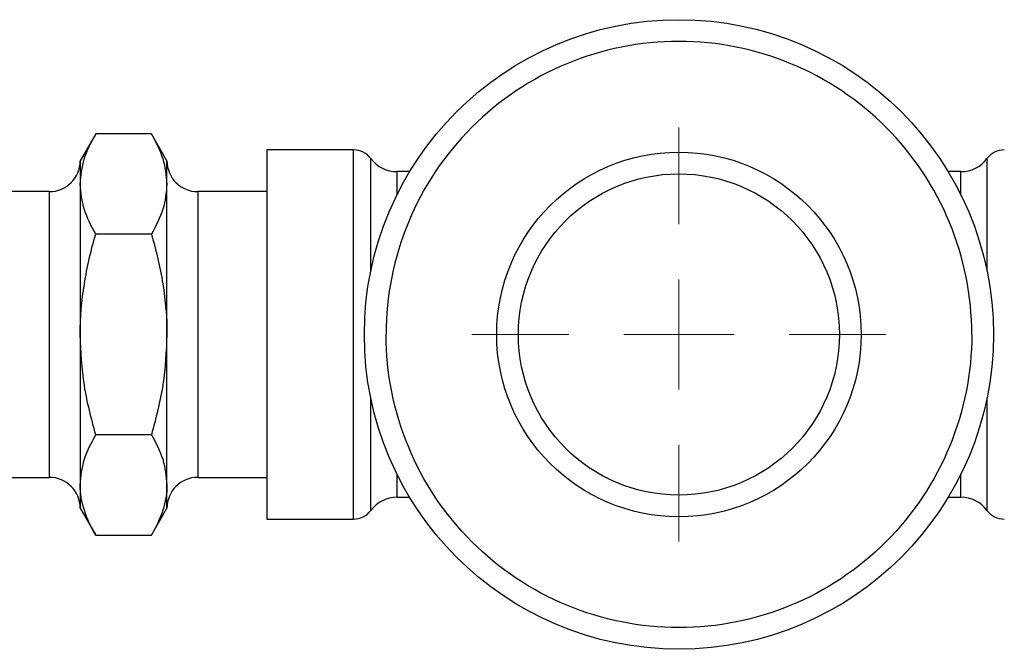
# Model space of a CAD drawing. Units: millimetres. Extents: x 17171 to 20338, y -738 to 2012.
# Drawn here: x 19560 to 19605, y -44 to -15 of the extents above; entities that cross this region are included whole.
import ezdxf

# ---------------------------------------------------------------- set-up
doc = ezdxf.new("R2010")
doc.units = ezdxf.units.MM

# ---------------------------------------------------------------- blocks, each defined once
blk = doc.blocks.new('SW_CENTERMARKSYMBOL_146')
at = {"color": 0, "linetype": 'Continuous', "lineweight": 0}
for p, q in [((0, 5.08), (0, 9.54)), ((0, 0), (0, 2.54)), ((-5.08, 0), (-9.54, 0)), ((0, 0), (-2.54, 0)), ((0, 0), (0, -2.54)), ((0, 0), (2.54, 0)), ((5.08, 0), (9.54, 0)), ((0, -5.08), (0, -9.54))]:
    blk.add_line(p, q, dxfattribs=at)

msp = doc.modelspace()

# ---------------------------------------------------------------- linework, layer by layer
at = {"color": 7, "linetype": 'Continuous', "lineweight": 25}
for p, q in [((19563.127, -20.298), (19562.413, -21.535)), ((19565.698, -20.298), (19563.127, -20.298)), ((19566.413, -21.535), (19565.698, -20.298)), ((19575.013, -21.035), (19571.013, -21.035)), ((19571.013, -21.035), (19571.013, -38.035)), ((19562.413, -21.535), (19562.413, -22.607)), ((19566.413, -22.607), (19566.413, -21.535)), ((19577.603, -22.035), (19577.013, -22.035)), ((19603.013, -22.035), (19602.422, -22.035)), ((19562.413, -22.607), (19562.413, -29.535)), ((19566.413, -29.535), (19566.413, -22.607)), ((19560.993, -22.955), (19557.813, -22.955)), ((19571.013, -22.955), (19567.833, -22.955)), ((19565.698, -24.917), (19563.127, -24.917)), ((19562.413, -29.535), (19562.413, -36.464)), ((19566.413, -36.464), (19566.413, -29.535)), ((19565.698, -34.154), (19563.127, -34.154)), ((19557.813, -36.115), (19560.993, -36.115)), ((19567.833, -36.115), (19571.013, -36.115)), ((19562.413, -36.464), (19562.413, -37.535)), ((19566.413, -37.535), (19566.413, -36.464)), ((19577.013, -37.035), (19577.603, -37.035)), ((19602.422, -37.035), (19603.013, -37.035)), ((19562.413, -37.535), (19563.127, -38.773)), ((19565.698, -38.773), (19566.413, -37.535)), ((19571.013, -38.035), (19575.013, -38.035)), ((19563.127, -38.773), (19565.698, -38.773))]:
    msp.add_line(p, q, dxfattribs=at)
at = {"color": 8, "linetype": 'Continuous', "lineweight": 25}
for p, q in [((19575.013, -38.035), (19575.013, -21.035)), ((19575.813, -26.601), (19575.813, -21.435)), ((19604.213, -21.435), (19604.213, -26.601)), ((19577.013, -22.035), (19577.013, -23.113)), ((19603.013, -23.113), (19603.013, -22.035)), ((19560.993, -29.535), (19560.993, -22.955)), ((19567.833, -22.955), (19567.833, -29.535)), ((19560.993, -36.115), (19560.993, -29.535)), ((19567.833, -29.535), (19567.833, -36.115)), ((19575.813, -37.635), (19575.813, -32.47)), ((19604.213, -32.47), (19604.213, -37.635)), ((19577.013, -35.958), (19577.013, -37.035)), ((19603.013, -37.035), (19603.013, -35.958))]:
    msp.add_line(p, q, dxfattribs=at)
at = {"color": 7, "linetype": 'Continuous', "lineweight": 25}
for radius in [14.5, 8.4, 7.4]:
    msp.add_circle((19590.013, -29.535), radius, dxfattribs=at)
for centre, radius, start, end in [((19575.013, -22.035), 1, 36.8699, 90), ((19605.013, -22.035), 1, 90, 143.1301), ((19560.993, -21.535), 1.42, 270, 0), ((19567.833, -21.535), 1.42, 180, 270), ((19577.013, -20.535), 1.5, 216.8699, 270), ((19603.013, -20.535), 1.5, 270, 323.1301), ((19560.993, -37.535), 1.42, 0, 90), ((19567.833, -37.535), 1.42, 90, 180), ((19577.013, -38.535), 1.5, 90, 143.1301), ((19603.013, -38.535), 1.5, 36.8699, 90), ((19575.013, -37.035), 1, 270, 323.1301), ((19605.013, -37.035), 1, 216.8699, 270)]:
    msp.add_arc(centre, radius, start, end, dxfattribs=at)
for points, knots in [([(19603.513, -29.535), (19603.513, -25.955), (19602.09, -22.521), (19597.027, -17.458), (19593.593, -16.035), (19586.432, -16.035), (19582.998, -17.458), (19577.935, -22.521), (19576.513, -25.955), (19576.513, -29.535)], [0, 0, 0, 0, 0.25, 0.25, 0.5, 0.5, 0.75, 0.75, 1, 1, 1, 1]), ([(19562.413, -22.607), (19562.449, -22.22), (19562.522, -21.438), (19562.924, -20.681), (19563.127, -20.298)], [0, 0, 0, 0, 0.494511, 1, 1, 1, 1]), ([(19565.698, -20.298), (19565.898, -20.673), (19566.301, -21.43), (19566.375, -22.212), (19566.413, -22.607)], [0, 0, 0, 0, 0.495458, 1, 1, 1, 1]), ([(19563.127, -24.917), (19562.928, -24.542), (19562.524, -23.785), (19562.45, -23.002), (19562.413, -22.607)], [0, 0, 0, 0, 0.4954585, 1, 1, 1, 1]), ([(19566.413, -22.607), (19566.377, -22.994), (19566.304, -23.777), (19565.902, -24.534), (19565.698, -24.917)], [0, 0, 0, 0, 0.494511, 1, 1, 1, 1]), ([(19562.413, -29.535), (19562.413, -28.747), (19562.481, -27.97), (19562.73, -26.432), (19562.909, -25.671), (19563.127, -24.917)], [0, 0, 0, 0, 0.5, 0.5, 1, 1, 1, 1]), ([(19565.698, -24.917), (19565.916, -25.671), (19566.096, -26.432), (19566.344, -27.97), (19566.413, -28.747), (19566.413, -29.535)], [0, 0, 0, 0, 0.5, 0.5, 1, 1, 1, 1]), ([(19563.127, -34.154), (19562.928, -33.404), (19562.524, -31.89), (19562.45, -30.325), (19562.413, -29.535)], [0, 0, 0, 0, 0.495458, 1, 1, 1, 1]), ([(19566.413, -29.535), (19566.377, -30.309), (19566.304, -31.874), (19565.902, -33.389), (19565.698, -34.154)], [0, 0, 0, 0, 0.494511, 1, 1, 1, 1]), ([(19603.513, -29.535), (19603.513, -33.116), (19602.09, -36.55), (19597.027, -41.613), (19593.593, -43.035), (19586.432, -43.035), (19582.998, -41.613), (19577.935, -36.55), (19576.513, -33.116), (19576.513, -29.535)], [0, 0, 0, 0, 0.25, 0.25, 0.5, 0.5, 0.75, 0.75, 1, 1, 1, 1]), ([(19562.413, -36.464), (19562.449, -36.077), (19562.522, -35.294), (19562.924, -34.537), (19563.127, -34.154)], [0, 0, 0, 0, 0.494509, 1, 1, 1, 1]), ([(19565.698, -34.154), (19565.898, -34.529), (19566.301, -35.286), (19566.375, -36.069), (19566.413, -36.464)], [0, 0, 0, 0, 0.495456, 1, 1, 1, 1]), ([(19563.127, -38.773), (19562.909, -38.396), (19562.73, -38.016), (19562.481, -37.247), (19562.413, -36.858), (19562.413, -36.464)], [0, 0, 0, 0, 0.5, 0.5, 1, 1, 1, 1]), ([(19566.413, -36.464), (19566.413, -36.858), (19566.344, -37.247), (19566.096, -38.016), (19565.916, -38.396), (19565.698, -38.773)], [0, 0, 0, 0, 0.5, 0.5, 1, 1, 1, 1])]:
    msp.add_open_spline(points, degree=3, knots=knots, dxfattribs=at)

# ---------------------------------------------------------------- block references
at = {"color": 7, "linetype": 'Continuous', "lineweight": 0}
msp.add_blockref('SW_CENTERMARKSYMBOL_146', (19590.013, -29.535), dxfattribs=at)

doc.saveas('drawing.dxf')
